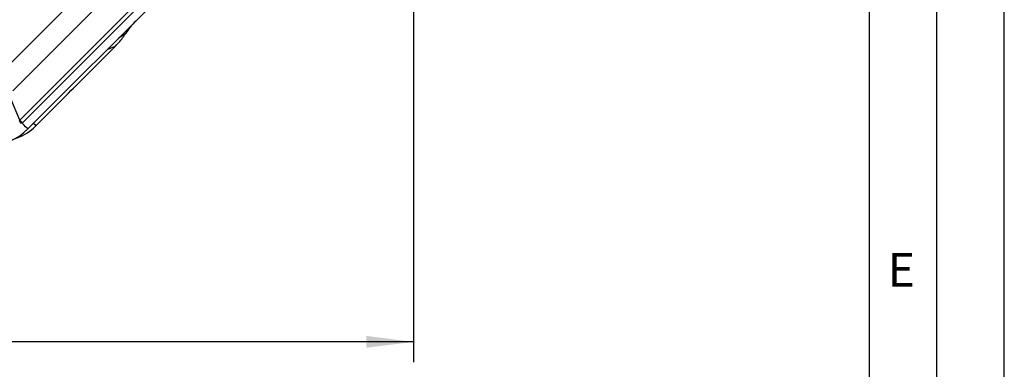
# Model space of a CAD drawing. Units: millimetres. Extents: x 0 to 420, y 0 to 297.
# Drawn here: x 347 to 420, y 66 to 92 of the extents above; entities that cross this region are included whole.
import ezdxf

# ---------------------------------------------------------------- set-up
doc = ezdxf.new("R2010")
doc.units = ezdxf.units.MM
doc.header["$LTSCALE"] = 23.1
doc.layers.get('0').update_dxf_attribs({"linetype": 'CONTINUOUS'})
for name, color, linetype in [('608075082-000-00-ED1_DIM', 7, 'CONTINUOUS'), ('608075082-000-00-ED1_FORMAT', 7, 'CONTINUOUS'), ('608075082-000_CL', 7, 'CONTINUOUS')]:
    doc.layers.add(name, color=color, linetype=linetype)
doc.styles.get("Standard").update_dxf_attribs({"font": 'TXT.SHX', "width": 0.7})
doc.dimstyles.new('DIMSTYLE_4', dxfattribs={"dimtxt": 3.5, "dimasz": 3.5, "dimexe": 1.5, "dimexo": 0, "dimgap": 0.875, "dimtad": 1, "dimdec": 3, "dimlfac": 0.2, "dimdsep": 46, "dimtxsty": 'STANDARD', "dimblk": '_FILLED', "dimblk1": '_FILLED', "dimblk2": '_FILLED', "dimcen": 0.09, "dimclrt": 2, "dimadec": 3, "dimazin": 2, "dimtp": 0.1, "dimtm": 0.1, "dimtfac": 1, "dimtdec": 3, "dimtofl": 0, "dimtmove": 0, "dimatfit": 3, "dimldrblk": '_FILLED', "dimfxl": 1, "dimtolj": 1, "dimarcsym": 0})

# ---------------------------------------------------------------- blocks, each defined once
blk = doc.blocks.new('_FILLED')
at = {"color": 0, "linetype": 'BYBLOCK'}
blk.add_solid([(0, 0), (-1, 0.125), (-1, -0.125)], dxfattribs=at)
blk = doc.blocks.new('*D4')
at = {"layer": '608075082-000-00-ED1_DIM', "color": 3, "linetype": 'CONTINUOUS'}
for p, q in [((376.229, 151.719), (376.229, 66.668)), ((275.849, 143.354), (275.849, 66.668)), ((275.849, 68.168), (326.039, 68.168)), ((376.229, 68.168), (326.039, 68.168))]:
    blk.add_line(p, q, dxfattribs=at)
at = {"layer": '608075082-000-00-ED1_DIM', "color": 3, "linetype": 'CONTINUOUS', "xscale": 3.5, "yscale": 3.5, "zscale": 3.5, "rotation": 180}
blk.add_blockref('_FILLED', (275.849, 68.168), dxfattribs=at)
at = {"layer": '608075082-000-00-ED1_DIM', "color": 3, "linetype": 'CONTINUOUS', "xscale": 3.5, "yscale": 3.5, "zscale": 3.5}
blk.add_blockref('_FILLED', (376.229, 68.168), dxfattribs=at)
at = {"layer": '608075082-000-00-ED1_DIM', "color": 2, "linetype": 'CONTINUOUS', "insert": (326.039, 72.543), "char_height": 3.5, "width": 23.625, "attachment_point": 2, "line_spacing_factor": 0.9}
blk.add_mtext('20.076', dxfattribs=at)

msp = doc.modelspace()

# ---------------------------------------------------------------- linework, layer by layer
at = {"layer": '608075082-000-00-ED1_FORMAT', "color": 3, "linetype": 'CONTINUOUS'}
for p, q in [((420, 0), (420, 297)), ((415, 5), (415, 292))]:
    msp.add_line(p, q, dxfattribs=at)
at = {"layer": '608075082-000-00-ED1_FORMAT', "color": 7, "linetype": 'CONTINUOUS'}
msp.add_line((410, 10), (410, 287), dxfattribs=at)
at = {"layer": '608075082-000_CL', "color": 9, "linetype": 'CONTINUOUS'}
for p, q in [((347.2332, 84.369), (366.6385, 103.7743)), ((360.3224, 102.7314), (345.6951, 88.1041)), ((365.133, 102.6658), (347.0347, 84.5675)), ((346.5234, 86.7474), (361.4792, 101.7031)), ((347.0347, 84.5675), (346.38, 86.1481)), ((347.0347, 84.5675), (347.2332, 84.369)), ((347.341, 84.2258), (347.2747, 84.292)), ((347.4769, 84.0898), (347.341, 84.2258)), ((347.5867, 83.98), (347.4769, 84.0898)), ((347.646, 83.9207), (347.5867, 83.98)), ((348.2486, 84.1687), (348.0553, 84.3107))]:
    msp.add_line(p, q, dxfattribs=at)
at = {"layer": '608075082-000_CL', "color": 7, "linetype": 'CONTINUOUS'}
for p, q in [((367.069, 103.3438), (347.646, 83.9207)), ((347.2747, 84.292), (347.2153, 84.3514))]:
    msp.add_line(p, q, dxfattribs=at)
for centre, radius, start, end in [((359.6753, 87.8658), 5.7165, 134.996509, 147.294753), ((350.4689, 93.7788), 5.2254, 314.992866, 324.568542), ((350.5746, 93.7035), 5.0956, 324.570595, 327.352716), ((344.8175, 86.7458), 3.9976, 270.029215, 315.034206), ((345.4237, 86.996), 3.9969, 287.782176, 311.238766), ((345.4457, 86.9699), 3.9627, 311.24925, 315.017782)]:
    msp.add_arc(centre, radius, start, end, dxfattribs=at)
at = {"layer": '608075082-000_CL', "color": 9, "linetype": 'CONTINUOUS'}
for centre, radius, start, end in [((435.404, -37.033), 151.2185, 122.181686, 122.408558), ((345.8302, 85.772), 1.9842, 314.275044, 315.000776)]:
    msp.add_arc(centre, radius, start, end, dxfattribs=at)
at = {"layer": '608075082-000_CL', "color": 7, "linetype": 'CONTINUOUS'}
for points, knots in [([(348.2486, 84.1687), (348.7413, 84.6618), (349.7274, 85.6472), (351.2059, 87.1261), (352.6847, 88.6046), (353.6703, 89.5906), (354.1633, 90.0834)], [0, 0, 0, 0, 0.2500001, 0.5, 0.75, 1, 1, 1, 1]), ([(347.2153, 84.3514), (347.2038, 84.345), (347.1773, 84.3378), (347.1437, 84.3433), (347.1205, 84.3561), (347.1058, 84.3695), (347.0937, 84.385), (347.0723, 84.4177), (347.0543, 84.4594), (347.0293, 84.5047), (347.0124, 84.5241), (347.0035, 84.5332)], [0, 0, 0, 0, 0.1269314, 0.2533898, 0.3166587, 0.3796245, 0.4425384, 0.5052226, 0.7544264, 0.8777811, 1, 1, 1, 1])]:
    msp.add_open_spline(points, degree=3, knots=knots, dxfattribs=at)
at = {"layer": '608075082-000_CL', "color": 9, "linetype": 'CONTINUOUS'}
msp.add_open_spline([(353.5611, 89.8164), (353.6106, 89.8377), (353.812, 89.9252), (354.0124, 90.015), (354.1633, 90.0834)], degree=3, knots=[0, 0, 0, 0, 0.2454474, 1, 1, 1, 1], dxfattribs=at)

# ---------------------------------------------------------------- texts
at = {"layer": '608075082-000-00-ED1_FORMAT', "color": 2, "linetype": 'CONTINUOUS', "insert": (411.369, 74.75), "char_height": 2.5, "width": 3.392857, "attachment_point": 1, "line_spacing_factor": 0.9}
msp.add_mtext('E', dxfattribs=at)

# ---------------------------------------------------------------- dimensions: what is measured, and where the dimension line sits
at = {"layer": '608075082-000-00-ED1_DIM', "color": 3, "linetype": 'CONTINUOUS'}
dim = msp.add_linear_dim(base=(376.2289, 68.1676), p1=(275.8489, 143.3543), p2=(376.2289, 151.719), dimstyle='DIMSTYLE_4', dxfattribs=at)
dim.commit()
dim.dimension.update_dxf_attribs({"geometry": '*D4', "text_midpoint": (325.5389, 68.1676), "dimtype": 160})

doc.saveas('drawing.dxf')
